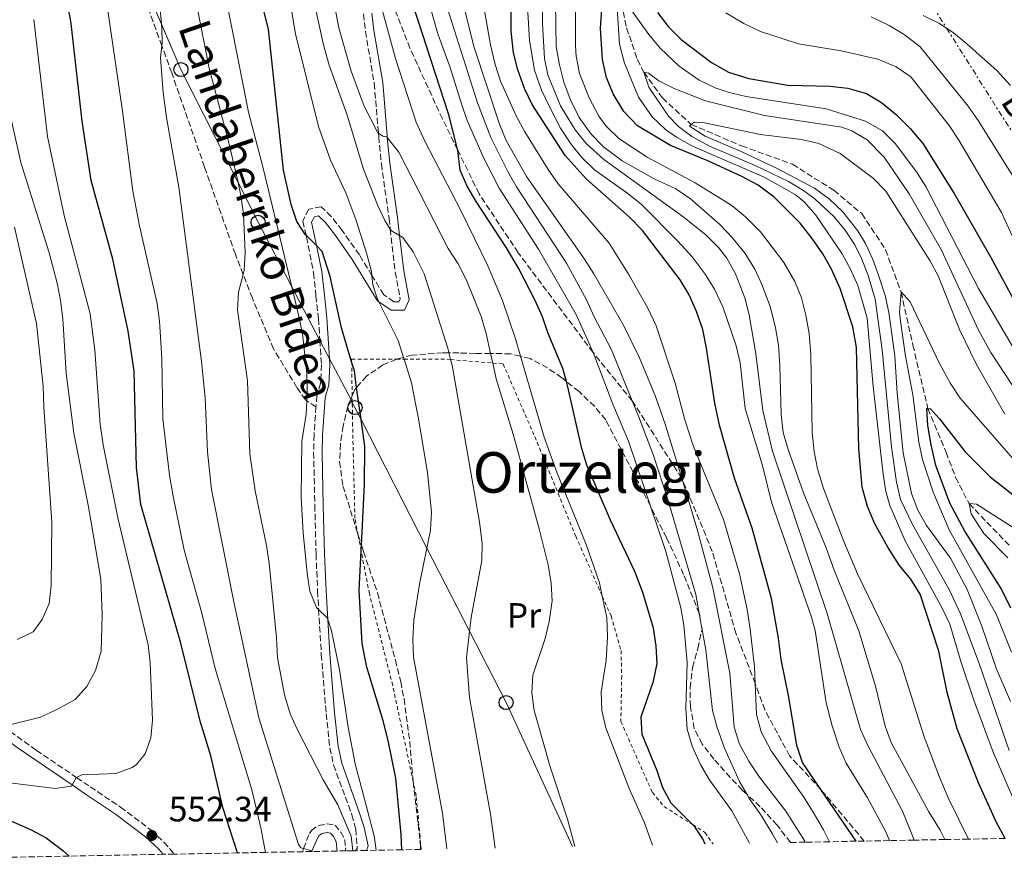
# Model space of a CAD drawing. Units: metres. Extents: x 626926 to 630355, y 4782826 to 4785203.
# Drawn here: x 627449 to 627729, y 4782835 to 4783072 of the extents above; entities that cross this region are included whole.
import ezdxf
from ezdxf.enums import TextEntityAlignment as Align

# ---------------------------------------------------------------- set-up
doc = ezdxf.new("R2010")
doc.units = ezdxf.units.M
doc.header["$MEASUREMENT"] = 0
for name, pattern in [('DGN Style 2', [1.739922, 1.043953, -0.695969]), ('DGN Style 3', [2.435891, 1.739922, -0.695969]), ('DGN Style 7', [3.479844, 1.56593, -0.695969, 0.521977, -0.695969])]:
    doc.linetypes.add(name, pattern=pattern)
for name, color, linetype, lineweight in [('Barranco lineal', 142, 'DGN Style 3', 13), ('Camino', 7, 'DGN Style 3', 0), ('Cota de punto acotado terreno', 7, 'Continuous', 0), ('Curva de nivel directora', 30, 'Continuous', 30), ('Curva de nivel intermedia', 30, 'Continuous', 0), ('Etiqueta de uso rústico', 92, 'Continuous', 0), ('Línea eléctrica', 6, 'DGN Style 7', 0), ('Línea telefónica', 7, 'Continuous', 0), ('Margen derecho', 7, 'Continuous', 0), ('Poste telefónico', 7, 'Continuous', 0), ('Punto acotado terreno (símbolo)', 7, 'Continuous', 0), ('Senda', 7, 'DGN Style 3', 0), ('Tela metálica o alambrada', 7, 'DGN Style 2', 0), ('Tensión línea eléctrica', 7, 'Continuous', 0), ('Texto de Área (paraje) menor', 7, 'Continuous', 0), ('Zona arbolada', 92, 'DGN Style 3', 0)]:
    doc.layers.add(name, color=color, linetype=linetype, lineweight=lineweight)
doc.styles.add('Style-Arial', font='arial.ttf')

# ---------------------------------------------------------------- blocks, each defined once
blk = doc.blocks.new('5PATER')
at = {"layer": 'Punto acotado terreno (símbolo)', "linetype": 'Continuous', "lineweight": 0}
h = blk.add_hatch(color=51, dxfattribs=at)
edge = h.paths.add_edge_path()
edge.add_ellipse((0, 0), major_axis=(-0.11, -0.111), ratio=0.999422, start_angle=0, end_angle=360)
blk = doc.blocks.new('5PTT')
at = {"layer": 'Poste telefónico', "color": 7, "linetype": 'Continuous', "lineweight": 30}
blk.add_circle((0, 0), 0.2, dxfattribs=at)

msp = doc.modelspace()

# ---------------------------------------------------------------- linework, layer by layer
at = {"layer": 'Barranco lineal', "color": 142, "linetype": 'DGN Style 3', "lineweight": 13}
msp.add_polyline3d([(627619.48, 4783079.23, 445), (627621.4, 4783069.84, 442.18), (627624.48, 4783060.83, 440.44), (627626.27, 4783057.24, 440), (627631.57, 4783049.95, 437.7), (627639.74, 4783042.42, 435), (627654.02, 4783036.35, 431.68), (627668.46, 4783031.14, 430.8), (627680.14, 4783023.76, 430.33), (627688.11, 4783017.13, 430.17), (627694.85, 4783006.89, 430.09), (627699.24, 4782994.83, 430), (627702.6, 4782979.86, 427.26), (627706.86, 4782961.83, 425), (627712.01, 4782949.38, 422.47), (627714.72, 4782942.28, 422.15), (627718.53, 4782934.85, 420), (627729.98, 4782922.94, 418.73)], dxfattribs=at)
at = {"layer": 'Camino', "color": 7, "linetype": 'DGN Style 3', "lineweight": 0}
for points in [[(627546.8, 4783073.78, 506.87), (627547.34, 4783068.83, 507.13), (627549.84, 4783054.06, 508.27), (627551.01, 4783039.96, 509.8), (627551.09, 4783038.95, 509.91), (627551.86, 4783031.21, 511.06), (627554.03, 4783015.77, 514.23), (627554.38, 4783012.74, 514.72), (627555.8, 4783000.58, 516.68), (627557.21, 4782992.98, 518.5), (627556.83, 4782992.13, 518.66), (627555.37, 4782992.12, 518.82), (627552.54, 4782994.1, 519.69), (627549.17, 4782999.62, 520.54), (627545.62, 4783005.43, 521.43), (627540.74, 4783012.35, 522.14), (627537.65, 4783016.33, 522.94), (627534.77, 4783019.07, 523.09), (627531.24, 4783018.4, 523.17), (627529.55, 4783014.97, 523.81), (627530.48, 4783010.98, 524.57), (627530.61, 4783010.45, 524.68), (627532.63, 4783000.33, 527.6), (627533.31, 4782993.73, 527.6), (627534.01, 4782987.31, 528.32), (627534.41, 4782981.17, 528.38), (627534.86, 4782974.24, 528.45), (627534.61, 4782968.96, 528.55), (627533.58, 4782965.45, 528.79), (627533.31, 4782962.36, 529.03)], [(627533.31, 4782962.36, 529.03), (627532.76, 4782954.39, 529.53), (627532.65, 4782949.39, 529.58), (627532.98, 4782934.37, 529.29), (627533.33, 4782920.54, 529.47), (627533.76, 4782910.05, 529.85), (627534.06, 4782904.85, 530.19), (627534.82, 4782892.04, 531.04), (627536.19, 4782875.26, 531.2), (627537.24, 4782865.59, 531.67), (627538.3, 4782860.71, 531.9), (627543.51, 4782846.53, 532.59), (627544.59, 4782842.5, 532.78), (627545, 4782837.04, 532.61), (627544.54, 4782836.39, 533.12)], [(627444.64, 4782871.58, 559.87), (627453.99, 4782864.89, 557.54), (627465.43, 4782857.12, 555.05), (627469.29, 4782854.5, 554.21), (627477.85, 4782848.76, 552.97), (627486.56, 4782842.21, 552.34), (627490.2, 4782838.83, 551.83), (627493.15, 4782835.44, 551.47), (627493.16, 4782835.42, 551.47)], [(627529.62, 4782836.11, 540.36), (627529.7, 4782836.84, 540.29), (627529.77, 4782837.01, 540.24), (627531.44, 4782841.29, 538.83), (627532.02, 4782842.1, 538.6), (627533.96, 4782843.58, 538.32), (627536.49, 4782843.99, 538.32), (627538.73, 4782843.66, 538.08), (627540.37, 4782841.65, 537.6), (627541.46, 4782839.6, 537.21), (627541.75, 4782836.34, 537.09)]]:
    msp.add_polyline3d(points, dxfattribs=at)
at = {"layer": 'Curva de nivel directora', "color": 30, "linetype": 'Continuous', "lineweight": 30, "flags": 128}
for points, elevation in [([(627511.06, 4782835.76), (627506.87, 4782848.65), (627503.51, 4782863.29), (627500.44, 4782873.11), (627494.94, 4782895.24), (627483.63, 4782934.6), (627482.37, 4782945.12), (627481.77, 4782972.57), (627480.02, 4782983.76), (627475.72, 4783004.18), (627469.56, 4783026.51), (627466.99, 4783043.37), (627463.88, 4783071.09), (627459.36, 4783096.58), (627456.51, 4783109.28), (627450.34, 4783130.9), (627447.55, 4783146.86)], 550), ([(627686.47, 4782839.08), (627676.5, 4782853.75), (627671.28, 4782861.44), (627669.69, 4782866.22), (627667.41, 4782879.98), (627665.24, 4782890.62), (627664.47, 4782896.71), (627662.47, 4782907.93), (627657, 4782927.85), (627652.02, 4782942.06), (627647.75, 4782957.11), (627646.44, 4782963.37), (627644.08, 4782979), (627642.98, 4782984.3), (627641.26, 4782989.39), (627639.18, 4782994.08), (627636.61, 4782998.37), (627625.92, 4783012.35), (627622.18, 4783016.16), (627609.97, 4783027.04), (627604.02, 4783033.63), (627594.61, 4783048.12), (627592.43, 4783052.62), (627590.53, 4783057.9), (627589.31, 4783062.74), (627588.7, 4783068.93), (627588.79, 4783095.09)], 475), ([(627643.64, 4782838.27), (627642.99, 4782839.73), (627640.72, 4782843.2), (627640.13, 4782843.79), (627634.05, 4782849.87), (627631.68, 4782854.27), (627630.08, 4782859.07), (627625.8, 4782869.4), (627625.5, 4782874.41), (627629.01, 4782884.47), (627630.08, 4782889.54), (627629.82, 4782894.53), (627628.99, 4782899.51), (627626, 4782909.69), (627623.74, 4782915.62), (627616.83, 4782930.14), (627610.11, 4782945.75), (627608.66, 4782950.54), (627604.67, 4782968.37), (627604.34, 4782969.49), (627603.27, 4782973.17), (627599.15, 4782983.11), (627597.5, 4782987.87), (627595.5, 4782992.47), (627590.7, 4783001.68), (627587.38, 4783007.42), (627578.73, 4783020.56), (627576.18, 4783024.92), (627574.18, 4783029.51), (627573.49, 4783035.17), (627573.46, 4783035.45), (627570.97, 4783045.17), (627557.18, 4783087.69)], 500), ([(627728.75, 4782839.87), (627726.22, 4782844.56), (627721.21, 4782855.61), (627715.18, 4782871), (627712.33, 4782881.25), (627709.99, 4782893.01), (627704.64, 4782909.21), (627701.96, 4782913.41), (627698.78, 4782917.32), (627695.5, 4782922.5), (627691.77, 4782929.16), (627689.75, 4782934.02), (627688.25, 4782939.57), (627687.26, 4782950.43), (627686.62, 4782979.12), (627685.58, 4782985.02), (627681.93, 4782995.93), (627679.47, 4783001.37), (627677.05, 4783005.75), (627673.98, 4783010.05), (627670.64, 4783014.41), (627663.21, 4783021.78), (627658.72, 4783025.18), (627654.12, 4783027.69), (627644.45, 4783032.16), (627633.81, 4783036.51), (627624.48, 4783042.04), (627620.65, 4783046.14), (627617.63, 4783051.15), (627615.7, 4783055.76), (627614.56, 4783060.87), (627613.96, 4783069.65), (627614.88, 4783081.98)], 450), ([(627557.68, 4782836.64), (627557.48, 4782840.95), (627555.99, 4782856.99), (627553.79, 4782867.69), (627552.36, 4782873.28), (627547.69, 4782888.44), (627546.44, 4782895.18), (627545.55, 4782910.23), (627546.12, 4782921.43), (627546.21, 4782923.03), (627547.09, 4782940.24), (627547.16, 4782951.05), (627546.09, 4782958.74), (627544.84, 4782967.79), (627544.19, 4782972.5), (627543.42, 4782975.09), (627540.59, 4782984.7), (627537.35, 4782999.32), (627535.1, 4783006.44), (627533.46, 4783008.05), (627530.48, 4783010.98), (627530.35, 4783011.11), (627527.86, 4783014.88), (627526.26, 4783019.69), (627524.14, 4783029.44), (627519.86, 4783069.49), (627518.6, 4783074.33)], 525), ([(627630.12, 4783074.18), (627633.14, 4783070.2), (627636.83, 4783066.5), (627645.44, 4783059.99), (627650.31, 4783057.3), (627656.05, 4783055.48), (627667.12, 4783053.54), (627679.14, 4783053.29), (627684.13, 4783052.78), (627689.39, 4783051.22), (627693.7, 4783048.68), (627697.92, 4783045.2), (627701.83, 4783041.29), (627705.37, 4783037.05), (627714.25, 4783022.89), (627724.63, 4783004.84), (627734.14, 4782987.24)], 450), ([(627730.39, 4782905.22), (627727.6, 4782910.76), (627717.3, 4782927.03), (627713.08, 4782934.98), (627709.09, 4782945.71), (627707.79, 4782951.54), (627706.86, 4782957.04), (627706.5, 4782961.88), (627706.86, 4782961.83), (627707.56, 4782961.73), (627710.16, 4782958.91), (627717.38, 4782949.57), (627724.51, 4782942.46), (627740.63, 4782929.75)], 425), ([(627438.05, 4782848.65), (627452.39, 4782842.39), (627456.79, 4782840.02), (627461.51, 4782836.4), (627463.29, 4782834.86)], 550)]:
    msp.add_lwpolyline(points, dxfattribs=dict(at, elevation=elevation))
at = {"layer": 'Curva de nivel intermedia', "color": 30, "linetype": 'Continuous', "lineweight": 0, "flags": 128}
for points, elevation in [([(627702.92, 4782839.39), (627701.93, 4782841.99), (627699.63, 4782847.6), (627689.77, 4782866.23), (627687.76, 4782870.81), (627678.3, 4782903.72), (627662.78, 4782949.77), (627660.02, 4782961.32), (627658.02, 4782977.33), (627656.16, 4782988.46), (627654.89, 4782993.29), (627652.31, 4783000.1), (627649.86, 4783004.47), (627647.55, 4783007.44), (627644, 4783011.04), (627637.75, 4783016.08), (627614.94, 4783032.52), (627609.97, 4783037.07), (627606.77, 4783040.91), (627602.66, 4783047.74), (627599.09, 4783056.52), (627598.11, 4783061.15), (627597.58, 4783071.11), (627597.24, 4783109.08)], 465), ([(627543.78, 4782836.38), (627543.33, 4782840.5), (627539.54, 4782849.41), (627535.34, 4782856.51), (627528.04, 4782870.69), (627526, 4782875.26), (627524.39, 4782880.64), (627522.38, 4782891.12), (627522.1, 4782896.81), (627520.02, 4782917.94), (627519.31, 4782922.95), (627516.1, 4782938.47), (627514.58, 4782948.97), (627513.93, 4782969.72), (627511.03, 4782989.87), (627511.38, 4782994.86), (627512.66, 4782999.9), (627512.96, 4783001.09), (627513.21, 4783006.09), (627512.77, 4783016.97), (627512.04, 4783022.27), (627511.2, 4783025.98), (627508.54, 4783037.61), (627503.05, 4783058.41), (627496.37, 4783092.04)], 535), ([(627606.76, 4782837.57), (627604.6, 4782845.32), (627599.74, 4782860.16), (627595.18, 4782876.17), (627594.56, 4782881.21), (627594.85, 4782886.2), (627598.28, 4782896.59), (627599.46, 4782901.44), (627600.28, 4782907.29), (627600.04, 4782912.28), (627599.19, 4782917.48), (627596.59, 4782927.67), (627589.27, 4782954.52), (627584.45, 4782970.25), (627583.44, 4782974.73), (627582.82, 4782977.48), (627581.55, 4782983.17), (627580.2, 4782987.98), (627576.01, 4782998.29), (627573.61, 4783002.85), (627570.84, 4783007.22), (627556.78, 4783034.62), (627553.52, 4783038.73), (627553.41, 4783038.88), (627552.24, 4783039.08), (627551.01, 4783039.96), (627550.89, 4783040.04), (627546.95, 4783047.66), (627543.28, 4783057.54), (627539.8, 4783069.81), (627535.73, 4783091.35)], 510), ([(627584.12, 4782837.14), (627582.76, 4782846.78), (627576.88, 4782879.82), (627576.03, 4782891.08), (627576.87, 4782898.66), (627577.31, 4782902.54), (627580.36, 4782918.68), (627580.4, 4782923.68), (627579.72, 4782929.58), (627571.91, 4782974.14), (627571.5, 4782975.74), (627571.02, 4782977.64), (627570.68, 4782978.99), (627564.01, 4783000.02), (627560.88, 4783006.3), (627557.94, 4783010.39), (627557.01, 4783010.92), (627554.71, 4783012.22), (627554.38, 4783012.74), (627552.86, 4783015.15), (627550.75, 4783019.68), (627546.8, 4783029.75), (627542.11, 4783045.1), (627537.06, 4783059.23), (627535.44, 4783065), (627530.49, 4783087.48)], 515), ([(627628.7, 4782837.98), (627628.31, 4782839.3), (627626.49, 4782844.27), (627622.14, 4782854.02), (627615.49, 4782871.27), (627614.34, 4782876.14), (627614.23, 4782881.34), (627615.61, 4782890.49), (627616.01, 4782896.94), (627615.82, 4782902.53), (627614.51, 4782908.61), (627613.7, 4782912.34), (627609.92, 4782923.23), (627601.74, 4782943.51), (627598.01, 4782953.72), (627591.33, 4782976.66), (627589.88, 4782981.65), (627586.24, 4782992.45), (627582.09, 4783002.29), (627574.33, 4783018.2), (627564.04, 4783037.84), (627561.75, 4783043.11), (627555.82, 4783061.12), (627548.72, 4783087.66)], 505), ([(627532.27, 4782836.16), (627532.21, 4782836.36), (627532.16, 4782836.37), (627529.77, 4782837.01), (627529.01, 4782837.22), (627528.39, 4782838.14), (627517.06, 4782874.06), (627510.03, 4782907), (627503.7, 4782938.89), (627502.55, 4782949.58), (627501.91, 4782964.91), (627500.81, 4782975.18), (627494.41, 4783024.69), (627490.94, 4783044.39), (627489.98, 4783051.55), (627489.23, 4783061.31), (627489.61, 4783064.73), (627489.71, 4783065.68), (627489.58, 4783069.75), (627489.48, 4783070.88), (627488.69, 4783080.86)], 540), ([(627672.06, 4782838.8), (627671.91, 4782839.09), (627666.58, 4782847.64), (627659.07, 4782857.26), (627656.09, 4782861.81), (627653.44, 4782866.65), (627651.92, 4782871.42), (627650.7, 4782886.76), (627645.88, 4782910.94), (627641.45, 4782927.65), (627637.05, 4782942.06), (627632.46, 4782957.12), (627629.57, 4782965.3), (627625.03, 4782976.2), (627620.57, 4782985.31), (627612.09, 4783000.01), (627609.43, 4783004.25), (627593.05, 4783027.67), (627587.24, 4783037.87), (627585.38, 4783042.51), (627578.19, 4783064.31), (627573.89, 4783081.34)], 485), ([(627678.95, 4782838.93), (627677.28, 4782842.32), (627674.56, 4782846.83), (627671.62, 4782851.54), (627662.42, 4782864.75), (627659.52, 4782870.13), (627658.21, 4782874.99), (627657.88, 4782883.79), (627657.7, 4782888.6), (627656.43, 4782899.22), (627655.62, 4782904.8), (627653.42, 4782914.98), (627648.87, 4782930.37), (627640.33, 4782951.06), (627637.93, 4782958.6), (627635.16, 4782969.06), (627629.74, 4782985.27), (627627.42, 4782990.32), (627622.11, 4782999.71), (627616.49, 4783008.78), (627602.02, 4783025.59), (627599.12, 4783029.67), (627592.53, 4783040.3), (627590.18, 4783044.72), (627585.61, 4783054.72), (627584.08, 4783059.48), (627582.81, 4783064.99), (627580.08, 4783080.71)], 480), ([(627519.03, 4782835.91), (627517.71, 4782842.9), (627515.13, 4782853.7), (627504.67, 4782888.04), (627500.92, 4782903.77), (627495.88, 4782921.61), (627492.7, 4782937.47), (627491.78, 4782942.9), (627489.9, 4782958.92), (627489.55, 4782976.12), (627488.94, 4782986.67), (627488.25, 4782991.62), (627483.21, 4783013.69), (627481.32, 4783023.51), (627478.45, 4783046.17), (627473.68, 4783078.76)], 545), ([(627550.42, 4782836.5), (627549.83, 4782840.57), (627544.41, 4782861.04), (627542.42, 4782871.4), (627540.02, 4782887.74), (627537.72, 4782898.74), (627536.64, 4782901.97), (627536.43, 4782902.58), (627534.06, 4782904.85), (627533.47, 4782905.41), (627531.61, 4782910.06), (627530.84, 4782915.13), (627529.66, 4782926.53), (627529.11, 4782936.58), (627529.25, 4782952.48), (627530.49, 4782960.25), (627530.7, 4782964.05), (627530.83, 4782966.29), (627530.74, 4782971.82), (627529.44, 4782983.04), (627528.39, 4782988.45), (627526.48, 4782996.35), (627518.27, 4783030.37), (627514.21, 4783045.93), (627507.84, 4783078.12)], 530), ([(627570.4, 4782836.88), (627569.18, 4782847.04), (627560.98, 4782891.29), (627560.77, 4782896.28), (627561.03, 4782901.84), (627562.71, 4782912.05), (627564.79, 4782922.25), (627565.82, 4782927.29), (627566.07, 4782932.39), (627564.9, 4782943.66), (627562.42, 4782958.94), (627560.36, 4782969.15), (627558.27, 4782975.81), (627558.1, 4782976.36), (627556.59, 4782981.16), (627551.16, 4782992.14), (627550.66, 4782993.15), (627549.47, 4782996.97), (627549.17, 4782999.62), (627549.04, 4783000.76), (627547.73, 4783005.59), (627544.57, 4783015.46), (627541.74, 4783023.06), (627537.41, 4783032.28), (627534.02, 4783041.9), (627527.47, 4783068.19), (627525.66, 4783078.89)], 520), ([(627695.92, 4782839.25), (627694.79, 4782841.9), (627689.69, 4782851.37), (627683.62, 4782861.18), (627681.65, 4782865.78), (627679.73, 4782871.8), (627677.96, 4782878.3), (627674.85, 4782898.85), (627673.7, 4782902.92), (627662.5, 4782935.24), (627659.92, 4782945.72), (627655.04, 4782961.83), (627653.57, 4782974.79), (627652.44, 4782979.66), (627648.65, 4782990.73), (627646.3, 4782995.75), (627643.67, 4783000), (627639.96, 4783004.87), (627635.97, 4783009.33), (627625.65, 4783019.72), (627621.77, 4783022.85), (627612.34, 4783029.57), (627608.74, 4783033.05), (627605.56, 4783036.92), (627602.67, 4783041.41), (627599.4, 4783047.63), (627597.31, 4783052.19), (627595.29, 4783057.87), (627593.86, 4783066.25), (627593.1, 4783079.09)], 470), ([(627656.25, 4782838.5), (627651.24, 4782847.72), (627644.83, 4782856.55), (627642.32, 4782860.87), (627640, 4782866.03), (627638.62, 4782870.84), (627638.17, 4782876.75), (627638.6, 4782889.76), (627637.59, 4782900.38), (627636.82, 4782905.32), (627632.48, 4782921.24), (627628.16, 4782934.12), (627621.98, 4782952.56), (627617.46, 4782963.08), (627611.87, 4782977.75), (627607.1, 4782988.52), (627596.44, 4783007.08), (627585.22, 4783024.36), (627580.7, 4783033.28), (627576.23, 4783043.6), (627574.55, 4783048.31), (627571.39, 4783058.64), (627567.82, 4783068.13), (627565.4, 4783076.83)], 495), ([(627664.17, 4782838.65), (627662.72, 4782841.25), (627659.43, 4782846.61), (627656.15, 4782851.21), (627655.48, 4782852.4), (627653.41, 4782856.06), (627649.15, 4782865.48), (627647.08, 4782871.33), (627645.76, 4782876.17), (627643.86, 4782893.36), (627642.57, 4782900.57), (627642.01, 4782903.71), (627641.06, 4782909.04), (627633.13, 4782936), (627629.01, 4782948.49), (627624.78, 4782959.63), (627623, 4782964.04), (627617.16, 4782978.5), (627612.11, 4782988.05), (627610.03, 4782992.67), (627604.37, 4783003.06), (627590.2, 4783024.77), (627587.7, 4783029.1), (627582.88, 4783038.7), (627579.07, 4783048.54), (627570.49, 4783075.64)], 490), ([(627711.67, 4782839.55), (627710.31, 4782842.19), (627707.13, 4782847.41), (627696.43, 4782867.05), (627694.69, 4782871.74), (627692.01, 4782883.1), (627687.27, 4782898.76), (627680.31, 4782915.98), (627678.04, 4782922.32), (627671.53, 4782937.9), (627667.26, 4782950.24), (627665.8, 4782955.02), (627665.23, 4782960.18), (627664.87, 4782974.01), (627664.46, 4782979.81), (627663.67, 4782984.75), (627662.17, 4782990.47), (627659.83, 4782996.82), (627657.77, 4783001.37), (627654.99, 4783005.84), (627651.3, 4783010.35), (627647.88, 4783014.01), (627639.5, 4783021.32), (627635.37, 4783024.13), (627629.21, 4783027), (627620.16, 4783032.13), (627614.85, 4783036.12), (627611.34, 4783039.67), (627607.97, 4783044.43), (627605.4, 4783049.66), (627603.6, 4783054.45), (627602.37, 4783059.31), (627601.39, 4783064.51), (627601.22, 4783076.97)], 460), ([(627735.83, 4782840.01), (627725.32, 4782864.34), (627719.85, 4782879.09), (627716.26, 4782889.75), (627713.04, 4782900.63), (627710.89, 4782905.22), (627700.36, 4782924.3), (627696.09, 4782934.36), (627694.94, 4782938.31), (627694.13, 4782943.25), (627691.37, 4782968.07), (627689.6, 4782987.47), (627686.93, 4782996.76), (627684.93, 4783001.34), (627682.5, 4783005.69), (627675.08, 4783016.72), (627671.78, 4783020.47), (627669.17, 4783022.6), (627660.43, 4783027.47), (627639.89, 4783036.4), (627635.53, 4783038.83), (627632.39, 4783040.99), (627628.63, 4783044.56), (627624.81, 4783050.19), (627620.8, 4783059.79), (627619.38, 4783065.21), (627618.74, 4783075.4)], 445), ([(627621.89, 4783076.01), (627627.72, 4783067.95), (627630.93, 4783064.07), (627636.26, 4783058.95), (627642.01, 4783055.05), (627646.52, 4783052.82), (627650.45, 4783051.51), (627655.33, 4783050.39), (627677.96, 4783046.84), (627689.12, 4783043.36), (627693.94, 4783040.64), (627697.54, 4783037.03), (627703.59, 4783029.03), (627706.29, 4783024.84), (627721.16, 4782995.9), (627731.98, 4782977.58)], 445), ([(627438.03, 4782856.65), (627459.31, 4782854.07), (627463.96, 4782854.68), (627465.29, 4782857.05), (627465.43, 4782857.12), (627466.95, 4782857.9), (627476.54, 4782858.32), (627481.21, 4782860.01), (627482.39, 4782860.8), (627484.89, 4782863.86), (627486.44, 4782868.41), (627486.95, 4782873.38), (627486.28, 4782889.83), (627485.71, 4782894.8), (627477.07, 4782930.83), (627473, 4782951.58), (627472.1, 4782957.37), (627470.63, 4782978.4), (627469.23, 4782988.68), (627461.9, 4783016.59), (627457.14, 4783039.01), (627453.32, 4783072.19)], 555), ([(627718.35, 4782839.68), (627712.66, 4782851.2), (627710.13, 4782857.27), (627705.76, 4782868.69), (627699.29, 4782889.39), (627686.92, 4782914.96), (627682.99, 4782924.15), (627677.22, 4782939.17), (627675.55, 4782944.72), (627674.55, 4782949.62), (627674, 4782955), (627673.68, 4782977.03), (627673.17, 4782983.17), (627672.25, 4782988.37), (627670.97, 4782993.2), (627669.1, 4782997.9), (627665.98, 4783003.29), (627659.33, 4783011.99), (627655.08, 4783016.24), (627651.2, 4783019.4), (627640.87, 4783025.91), (627627.2, 4783033.14), (627619.16, 4783038.45), (627615.59, 4783041.96), (627613.54, 4783044.82), (627610.79, 4783050), (627608.04, 4783056.9), (627607.09, 4783061.83), (627606.88, 4783064.79), (627606.87, 4783074.79)], 455), ([(627649.53, 4783074.09), (627654.63, 4783071.04), (627659.36, 4783068.8), (627670.15, 4783065.34), (627682.28, 4783063.35), (627692.67, 4783060.92), (627697.81, 4783058.8), (627701.97, 4783055.98), (627712.83, 4783042.12), (627715.62, 4783037.98), (627727.68, 4783017.44), (627734, 4783003.81)], 455), ([(627690.74, 4783072.93), (627695.85, 4783070.47), (627700.15, 4783067.93), (627704.62, 4783064.48), (627718.26, 4783047.61), (627721.26, 4783043.31), (627739.96, 4783013.39)], 460), ([(627705.47, 4783073.37), (627709.98, 4783071.19), (627712.13, 4783069.76), (627714.03, 4783068.5), (627717.91, 4783065.34), (627726.45, 4783057.66), (627730.29, 4783053.5)], 465), ([(627444.64, 4782871.58), (627455.15, 4782874.25), (627459.67, 4782876.4), (627465, 4782879.24), (627468.31, 4782882.98), (627470.82, 4782887.56), (627472.41, 4782893.02), (627472.66, 4782903.34), (627472.31, 4782913.42), (627468.8, 4782933.91), (627464.66, 4782954.88), (627462.46, 4782971.84), (627461.49, 4782987.29), (627460.82, 4782992.49), (627459.92, 4782997.41), (627457.67, 4783006.02), (627449.65, 4783031.62), (627443.37, 4783059.18)], 560), ([(627729.86, 4782864.85), (627721.41, 4782889.54), (627716.13, 4782903.58), (627712.91, 4782910.5), (627702.48, 4782928.91), (627699.07, 4782936.04), (627697.97, 4782940.91), (627696.55, 4782950.97), (627693.92, 4782978.46), (627691.85, 4782992.91), (627689.87, 4782999.55), (627688.09, 4783004.22), (627686.14, 4783008.27), (627683.41, 4783012.48), (627680.16, 4783016.28), (627674.9, 4783021.2), (627671.57, 4783023.66), (627667.29, 4783026.23), (627657.86, 4783030.83), (627644.93, 4783036.26), (627639.88, 4783038.99), (627636.12, 4783041.9), (627633.27, 4783044.81), (627627.69, 4783053.06), (627626.27, 4783057.24), (627627.63, 4783056.96), (627630.58, 4783054.77), (627635.09, 4783052.59), (627643.73, 4783049.16), (627660.48, 4783044.96), (627682.4, 4783041.65), (627685.3, 4783040.66), (627689.64, 4783038.08), (627694.43, 4783033.11), (627701.56, 4783022.74), (627710.66, 4783006.79), (627721.17, 4782984.11), (627724.68, 4782977.72), (627734.77, 4782962.3)], 440), ([(627730.24, 4782878.74), (627726.25, 4782888.13), (627722.1, 4782900.08), (627717.95, 4782910.52), (627713.21, 4782919.42), (627706.47, 4782928.63), (627703.99, 4782932.98), (627702.24, 4782937.7), (627699.84, 4782949.23), (627698.1, 4782966.17), (627697.47, 4782976.76), (627695.78, 4782989.04), (627694.69, 4782993.92), (627692.96, 4782999.36), (627691.24, 4783004.12), (627689.16, 4783008.66), (627687.02, 4783012.27), (627682.61, 4783017.76), (627678.98, 4783021.2), (627674.69, 4783024.33), (627664.09, 4783029.97), (627653.91, 4783034.75), (627643.66, 4783039.07), (627639.21, 4783041.97), (627639.74, 4783042.42), (627640.56, 4783043.12), (627643.05, 4783042.95), (627659.39, 4783039.57), (627671.03, 4783038.19), (627675.88, 4783036.99), (627681.93, 4783034.21), (627691.38, 4783027.13), (627694.88, 4783023.52), (627707.38, 4783003.83), (627709.79, 4782999.45), (627715.79, 4782984.3), (627720.56, 4782974.52), (627728.68, 4782960.25)], 435), ([(627448.57, 4782896.33), (627453.06, 4782898.51), (627455.61, 4782901.97), (627457.64, 4782906.54), (627458.22, 4782911.56), (627458.39, 4782929.64), (627456.08, 4782962.23), (627455.94, 4782968.16), (627454.09, 4782985.96), (627447.8, 4783013.26)], 565), ([(627730.51, 4782892.68), (627726.27, 4782903.28), (627712.85, 4782927.38), (627708.33, 4782938.11), (627705.33, 4782947.37), (627704.3, 4782952.26), (627702.57, 4782965.76), (627700.48, 4782976.68), (627699.08, 4782986.59), (627698.79, 4782989.18), (627699.24, 4782994.83), (627699.25, 4782994.99), (627701.84, 4782992.14), (627710.15, 4782974.63), (627713.29, 4782968.98), (627716.04, 4782964.8), (627730.9, 4782947.63)], 430), ([(627729.54, 4782919.52), (627722.72, 4782926.4), (627719.13, 4782931.93), (627718.53, 4782934.85), (627720.59, 4782934.68), (627749.8, 4782916.12)], 420)]:
    msp.add_lwpolyline(points, dxfattribs=dict(at, elevation=elevation))
at = {"layer": 'Línea eléctrica', "color": 6, "linetype": 'DGN Style 7', "lineweight": 0}
msp.add_polyline3d([(627598.28, 4783250.76, 479.43), (627599.62, 4783248.61, 479.01), (627606.39, 4783237.72, 475), (627613.67, 4783226.04, 470.28), (627614.34, 4783224.96, 470.1), (627614.61, 4783224.53, 470), (627616.82, 4783221.01, 467.58), (627619.18, 4783217.26, 465), (627624.4, 4783208.94, 463.89), (627626.47, 4783205.65, 460.26), (627633.3, 4783194.76, 465), (627640.07, 4783183.98, 470), (627647.99, 4783171.36, 475), (627657.2, 4783156.69, 477.93), (627662.48, 4783148.28, 480), (627663.74, 4783146.29, 480.68), (627688.5, 4783107.15, 480), (627690.4, 4783104.13, 478.62), (627693.92, 4783098.58, 475), (627702.63, 4783084.81, 470.04), (627702.71, 4783084.69, 470), (627712.13, 4783069.76, 465), (627739.29, 4783026.71, 462.87)], dxfattribs=at)
at = {"layer": 'Línea telefónica', "color": 7, "linetype": 'Continuous', "lineweight": 0}
msp.add_polyline3d([(627481.86, 4783088.65, 541.34), (627489.48, 4783070.88, 540), (627495, 4783058.02, 538.24), (627511.2, 4783025.98, 535), (627516.91, 4783014.67, 532.95), (627526.48, 4782996.35, 530), (627534.41, 4782981.17, 528.38), (627537.16, 4782975.9, 528.44), (627543.15, 4782964.45, 525.88), (627543.6, 4782963.59, 525.74), (627544.37, 4782962.11, 525.51), (627546.09, 4782958.74, 525), (627564.79, 4782922.25, 520), (627576.87, 4782898.66, 515), (627587.24, 4782878.42, 512.15), (627606.01, 4782837.55, 510.17)], dxfattribs=at)
at = {"layer": 'Margen derecho', "color": 7, "linetype": 'Continuous', "lineweight": 0}
for points in [[(627549.19, 4783074.02, 506.87), (627549.74, 4783069.07, 507.13), (627552.23, 4783054.3, 508.27), (627553.47, 4783039.24, 509.91), (627553.52, 4783038.73, 509.98), (627554.25, 4783031.49, 511.06), (627556.41, 4783016.07, 514.23), (627557.01, 4783010.92, 515.07), (627558.18, 4783000.94, 516.68), (627559.7, 4782992.68, 518.5), (627558.39, 4782989.73, 518.66), (627554.62, 4782989.72, 518.82), (627551.16, 4782992.14, 519.6), (627550.75, 4782992.42, 519.69), (627543.61, 4783004.11, 521.43), (627538.81, 4783010.93, 522.14), (627535.87, 4783014.72, 522.94), (627534.01, 4783016.48, 523.09), (627532.86, 4783016.26, 523.17), (627532.08, 4783014.68, 523.81), (627533.46, 4783008.05, 525.6), (627535, 4783000.68, 527.6), (627535.7, 4782993.98, 527.6), (627536.4, 4782987.55, 528.32), (627537.16, 4782975.9, 528.44), (627537.26, 4782974.37, 528.45), (627536.98, 4782968.53, 528.55), (627535.95, 4782965, 528.79), (627535.7, 4782962.16, 529.03), (627535.16, 4782954.29, 529.53), (627535.06, 4782949.29, 529.59), (627535.38, 4782934.27, 529.29), (627535.73, 4782920.58, 529.47), (627536.15, 4782910.16, 529.85), (627536.64, 4782901.97, 530.39), (627537.21, 4782892.2, 531.04), (627538.58, 4782875.49, 531.2), (627539.6, 4782866.09, 531.67), (627540.61, 4782861.22, 531.9), (627545.68, 4782847.05, 532.59), (627546.95, 4782842.98, 532.78), (627548.13, 4782837.8, 532.73), (627547.65, 4782836.45, 532.94)], [(627345.71, 4782932.23, 578.37), (627357.83, 4782934.03, 577.68), (627361.05, 4782933.48, 576.32), (627364.62, 4782932.78, 575.84), (627369.28, 4782930.57, 575.29), (627369.36, 4782930.52, 575.26), (627373.34, 4782927.94, 574.09), (627378.59, 4782923.93, 572.2), (627387.49, 4782915.93, 570.3), (627388.97, 4782914.7, 569.94), (627400.09, 4782905.47, 567.22), (627413.64, 4782894.83, 564.98), (627417.36, 4782891.91, 564.37), (627432.18, 4782878.61, 562.46), (627442.19, 4782870.37, 560.1), (627442.61, 4782870.03, 560), (627448.54, 4782865.66, 558.51), (627464.16, 4782855.04, 555.04), (627467.93, 4782852.47, 554.21), (627476.44, 4782846.76, 552.97), (627484.98, 4782840.34, 552.34), (627488.63, 4782836.94, 551.8), (627489.99, 4782835.36, 551.63)], [(627532.09, 4782836.16, 540.3), (627532.09, 4782836.21, 540.29), (627532.16, 4782836.37, 540.23), (627534, 4782840.54, 538.6), (627534.95, 4782841.27, 538.32), (627536.51, 4782841.51, 538.32), (627537.44, 4782841.38, 538.08), (627538.33, 4782840.29, 537.6), (627539.07, 4782838.89, 537.21), (627539.3, 4782836.29, 537.1)]]:
    msp.add_polyline3d(points, dxfattribs=at)
at = {"layer": 'Senda', "color": 7, "linetype": 'DGN Style 3', "lineweight": 0}
for points in [[(627533.31, 4782962.36, 529.03), (627530.7, 4782964.05, 529.86), (627530.3, 4782964.32, 529.99), (627527.89, 4782967.81, 530.86), (627521.23, 4782978.81, 532.53), (627515.28, 4782993.11, 534.5), (627512.66, 4782999.9, 534.72), (627510.44, 4783005.64, 534.9), (627501.7, 4783030.34, 537.43), (627492.4, 4783057.07, 539.33), (627489.61, 4783064.73, 539.91), (627481.68, 4783086.44, 541.55), (627474.78, 4783101.95, 542.42), (627466.99, 4783120.55, 545.1), (627465.84, 4783123.32, 545.5), (627457.97, 4783140.12, 545.74)], [(627688.78, 4782839.12, 472.47), (627676.5, 4782853.75, 475), (627667.62, 4782863.3, 475.74), (627660.59, 4782876.34, 477.8), (627657.88, 4782883.79, 480), (627652.42, 4782898.06, 480.29), (627645.71, 4782921.3, 481.47), (627637.05, 4782942.06, 485), (627623, 4782964.04, 490), (627611.87, 4782977.75, 495), (627590.65, 4783006.04, 498.96), (627579.55, 4783022.78, 498.72), (627573.49, 4783035.17, 500.15), (627569.18, 4783044, 501.17), (627559.96, 4783064.07, 501.73), (627551.66, 4783085.36, 504.05), (627550.31, 4783087.8, 504.59), (627549.1, 4783088.75, 504.91), (627548.59, 4783088.93, 505.94), (627548.42, 4783089, 506.29)]]:
    msp.add_polyline3d(points, dxfattribs=at)
at = {"layer": 'Tela metálica o alambrada', "color": 7, "linetype": 'DGN Style 2', "lineweight": 0}
msp.add_polyline3d([(627563.15, 4782836.74, 523.28), (627561.72, 4782852.01, 523.28), (627560.88, 4782855.98, 523.27), (627555.06, 4782883.3, 523.2), (627548.47, 4782909.27, 525.34), (627546.12, 4782921.43, 526.33), (627545.26, 4782925.94, 526.7), (627544.34, 4782930.69, 527.08), (627543.69, 4782956.95, 526.84), (627543.6, 4782963.59, 526.54), (627543.57, 4782965.4, 526.45), (627543.42, 4782975.09, 526.01), (627543.41, 4782975.81, 525.97), (627556.12, 4782975.81, 520.71), (627558.27, 4782975.81, 519.82), (627570.53, 4782975.82, 514.74), (627571.5, 4782975.74, 514.39), (627583.44, 4782974.73, 510.17), (627586.4, 4782974.48, 509.12), (627595.35, 4782953.87, 506.9), (627606.98, 4782925.62, 507.14), (627614.51, 4782908.61, 505.83), (627616.99, 4782903, 505.4), (627619.81, 4782893.16, 504.13), (627620.01, 4782886.03, 504.05), (627619.78, 4782873.02, 503.34), (627628.7, 4782852.9, 502.71), (627632.05, 4782848.92, 501.92), (627640.13, 4782843.79, 500.53), (627643.62, 4782841.58, 499.94), (627645.91, 4782838.31, 499.6)], dxfattribs=at)
at = {"layer": 'Zona arbolada', "color": 92, "linetype": 'DGN Style 3', "lineweight": 0}
for points in [[(627728.75, 4782839.87, 450), (627718.35, 4782839.68, 455), (627711.67, 4782839.55, 460), (627702.92, 4782839.39, 465), (627695.92, 4782839.25, 470), (627688.78, 4782839.12, 472.47), (627686.47, 4782839.08, 475), (627678.95, 4782838.93, 480), (627672.06, 4782838.8, 485), (627667.89, 4782838.72, 503.71), (627664.08, 4782843.63, 504.17), (627659.31, 4782848.85, 504.96), (627655.48, 4782852.4, 505.67), (627654.21, 4782853.58, 505.91), (627650.8, 4782857.19, 506.52), (627646.13, 4782862.38, 507.09), (627642.84, 4782866.63, 507.57), (627640.59, 4782871.08, 507.96), (627639.48, 4782877.27, 508.05), (627639.44, 4782882.6, 507.81), (627640.07, 4782888.38, 507.81), (627641.56, 4782893.75, 507.81), (627642.8, 4782899.25, 507.09), (627642.57, 4782900.57, 507.02), (627642.06, 4782903.59, 506.86), (627642.01, 4782903.71, 506.86), (627637.56, 4782914.74, 506.86), (627632.7, 4782925.2, 506.86), (627628.16, 4782934.12, 507.24), (627624.34, 4782941.65, 507.57), (627615.47, 4782958.65, 508.99), (627612.3, 4782962.47, 509.59), (627607.9, 4782966.65, 510.18), (627604.34, 4782969.49, 510.87), (627603, 4782970.57, 511.13), (627598.97, 4782973.38, 512.04), (627594.03, 4782975.99, 512.79), (627591.33, 4782976.66, 513.26), (627588.53, 4782977.36, 513.74), (627583.24, 4782977.48, 515.17), (627582.82, 4782977.48, 515.33), (627578.48, 4782977.49, 517.05), (627573.85, 4782977.6, 519.59), (627571.02, 4782977.64, 521.44), (627569.32, 4782977.66, 522.55), (627560.61, 4782976.99, 528.6), (627558.1, 4782976.36, 530.14), (627556.41, 4782975.94, 531.18), (627556.12, 4782975.81, 531.31), (627552.31, 4782974.2, 533.1), (627547.59, 4782971.05, 534.16), (627544.84, 4782967.79, 534.11), (627544.36, 4782967.22, 534.1), (627543.57, 4782965.4, 533.95), (627543.15, 4782964.45, 533.88), (627542.32, 4782962.54, 533.73), (627540.99, 4782956.84, 533.45), (627540.27, 4782951.81, 533.45), (627540, 4782946.76, 533.46), (627540.96, 4782939.91, 533.45), (627545.05, 4782926.58, 532.97), (627545.26, 4782925.94, 532.86), (627546.21, 4782923.03, 532.34), (627546.79, 4782921.25, 532.02), (627550.74, 4782909.53, 532.02), (627555.83, 4782890.43, 532.02), (627557.34, 4782884.35, 531.78), (627558.27, 4782879.46, 531.31), (627559.92, 4782867.39, 531.07), (627560.73, 4782857.25, 531.09), (627560.88, 4782855.98, 531.11), (627562.91, 4782838.05, 531.31), (627562.99, 4782836.74, 531.31), (627557.68, 4782836.64, 525), (627550.42, 4782836.5, 530), (627547.65, 4782836.45, 532.94), (627544.54, 4782836.39, 533.12), (627543.78, 4782836.38, 535), (627541.75, 4782836.34, 537.09), (627539.3, 4782836.29, 537.1), (627532.27, 4782836.16, 540), (627532.09, 4782836.16, 540.3), (627529.62, 4782836.11, 540.36), (627519.03, 4782835.91, 545), (627511.06, 4782835.76, 550), (627493.16, 4782835.42, 551.47), (627489.99, 4782835.36, 551.63), (627463.29, 4782834.86, 550), (627445.02, 4782834.51, 545)], [(627667.89, 4782838.72, 503.71), (627664.08, 4782843.63, 504.17), (627659.31, 4782848.85, 504.96), (627655.48, 4782852.4, 505.67), (627654.21, 4782853.58, 505.91), (627650.8, 4782857.19, 506.52), (627646.13, 4782862.38, 507.09), (627642.84, 4782866.63, 507.57), (627640.59, 4782871.08, 507.96), (627639.48, 4782877.27, 508.05), (627639.44, 4782882.6, 507.81), (627640.07, 4782888.38, 507.81), (627641.56, 4782893.75, 507.81), (627642.8, 4782899.25, 507.09), (627642.57, 4782900.57, 507.02), (627642.06, 4782903.59, 506.86), (627642.01, 4782903.71, 506.86), (627637.56, 4782914.74, 506.86), (627632.7, 4782925.2, 506.86), (627628.16, 4782934.12, 507.24), (627624.34, 4782941.65, 507.57), (627615.47, 4782958.65, 508.99), (627612.3, 4782962.47, 509.59), (627607.9, 4782966.65, 510.18), (627604.34, 4782969.49, 510.87), (627603, 4782970.57, 511.13), (627598.97, 4782973.38, 512.04), (627594.03, 4782975.99, 512.79), (627591.33, 4782976.66, 513.26), (627588.53, 4782977.36, 513.74), (627583.24, 4782977.48, 515.17), (627582.82, 4782977.48, 515.33), (627578.48, 4782977.49, 517.05), (627573.85, 4782977.6, 519.59), (627571.02, 4782977.64, 521.44), (627569.32, 4782977.66, 522.55), (627560.61, 4782976.99, 528.6), (627558.1, 4782976.36, 530.14), (627556.41, 4782975.94, 531.18), (627556.12, 4782975.81, 531.31), (627552.31, 4782974.2, 533.1), (627547.59, 4782971.05, 534.16), (627544.84, 4782967.79, 534.11), (627544.36, 4782967.22, 534.1), (627543.57, 4782965.4, 533.95), (627543.15, 4782964.45, 533.88), (627542.32, 4782962.54, 533.73), (627540.99, 4782956.84, 533.45), (627540.27, 4782951.81, 533.45), (627540, 4782946.76, 533.46), (627540.96, 4782939.91, 533.45), (627545.05, 4782926.58, 532.97), (627545.26, 4782925.94, 532.86), (627546.21, 4782923.03, 532.34), (627546.79, 4782921.25, 532.02), (627550.74, 4782909.53, 532.02), (627555.83, 4782890.43, 532.02), (627557.34, 4782884.35, 531.78), (627558.27, 4782879.46, 531.31), (627559.92, 4782867.39, 531.07), (627560.73, 4782857.25, 531.09), (627560.88, 4782855.98, 531.11), (627562.91, 4782838.05, 531.31), (627562.99, 4782836.74, 531.31)]]:
    msp.add_polyline3d(points, dxfattribs=at)

# ---------------------------------------------------------------- block references
at = {"layer": 'Poste telefónico', "color": 7, "linetype": 'Continuous', "lineweight": 0, "xscale": 10, "yscale": 10, "zscale": 10}
for p in [(627495, 4783058.02, 538.24), (627516.91, 4783014.67, 532.95), (627544.37, 4782962.11, 525.51), (627587.24, 4782878.42, 512.15)]:
    msp.add_blockref('5PTT', p, dxfattribs=at)
at = {"layer": 'Punto acotado terreno (símbolo)', "color": 7, "linetype": 'Continuous', "lineweight": 0, "xscale": 10, "yscale": 10, "zscale": 10}
msp.add_blockref('5PATER', (627486.77, 4782840.7, 552.34), dxfattribs=at)

# ---------------------------------------------------------------- texts
at = {"color": 7, "linetype": 'Continuous', "lineweight": 0, "style": 'Style-Arial'}
msp.add_text('Landaberriko Bidea', height=9, rotation=288.8626, dxfattribs=at).set_placement((627512.34, 4783016.84, 536.23), align=Align.CENTER)
at = {"layer": 'Cota de punto acotado terreno', "color": 7, "linetype": 'Continuous', "lineweight": 0, "style": 'Style-Arial'}
msp.add_text('552.34', height=7, dxfattribs=at).set_placement((627491.55, 4782844.7, 552.34))
at = {"layer": 'Etiqueta de uso rústico', "color": 92, "linetype": 'Continuous', "lineweight": 0, "style": 'Style-Arial'}
msp.add_text('Pr', height=7, dxfattribs=at).set_placement((627592.31, 4782903.12, 512.35), align=Align.MIDDLE_CENTER)
at = {"layer": 'Tensión línea eléctrica', "color": 7, "linetype": 'Continuous', "lineweight": 0, "style": 'Style-Arial'}
msp.add_text('B.T.', height=7.5, rotation=302.45, dxfattribs=at).set_placement((627732.25, 4783041.12, 463.1), align=Align.CENTER)
at = {"layer": 'Texto de Área (paraje) menor', "color": 7, "linetype": 'Continuous', "lineweight": 0, "style": 'Style-Arial'}
msp.add_text('Ortzelegi', height=11.5, dxfattribs=at).set_placement((627610.82, 4782943.71, 510.27), align=Align.MIDDLE_CENTER)

doc.saveas('drawing.dxf')
